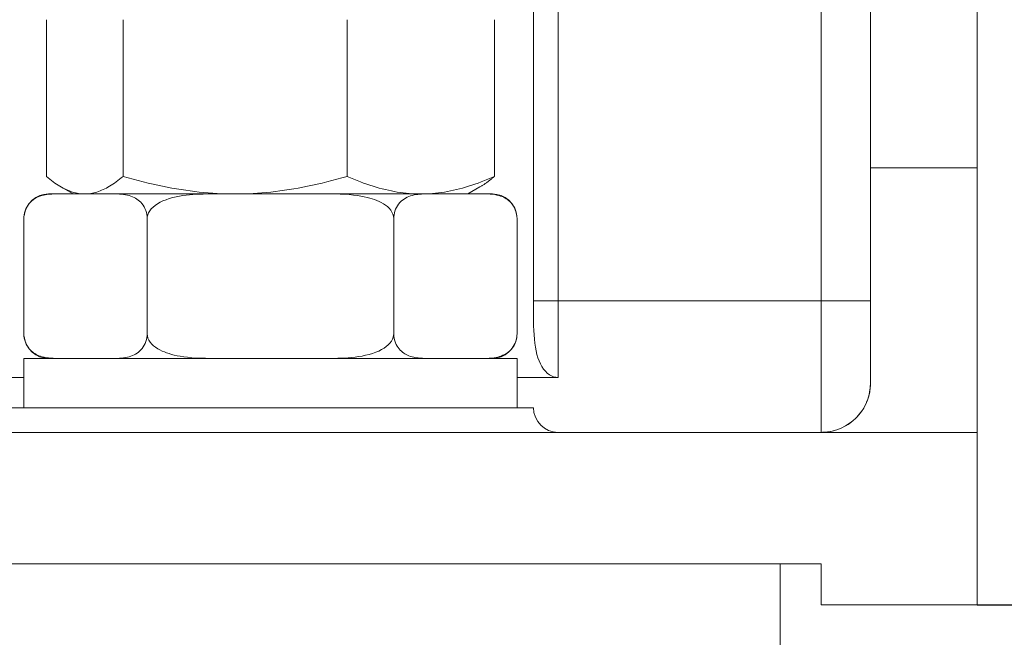
# Model space of a CAD drawing. Units: millimetres. Extents: x 30 to 600, y 30 to 861.
# Drawn here: x 155 to 215, y 389 to 427 of the extents above; entities that cross this region are included whole.
import ezdxf

# ---------------------------------------------------------------- set-up
doc = ezdxf.new("R2010")
doc.units = ezdxf.units.MM
doc.header["$LTSCALE"] = 3
for name, color, linetype, lineweight in [('Dimensions(ISO)', 7, 'Continuous', 25), ('Visible Edges(ISO)', 7, 'Continuous', 18), ('Visible Tangent Edges(ISO)', 7, 'Continuous', 18)]:
    doc.layers.add(name, color=color, linetype=linetype, lineweight=lineweight)
doc.styles.add('Current-BSI', font='ARIAL.TTF')
doc.dimstyles.new('DEFAULT-ISO', dxfattribs={"dimscale": 3, "dimtxt": 3.5, "dimasz": 2.5, "dimexe": 3.174999999999999, "dimexo": 0, "dimgap": 0.762, "dimtad": 1, "dimrnd": 1e-08, "dimzin": 0, "dimtxsty": 'Current-BSI', "dimcen": 0.09, "dimdle": 10, "dimclrd": 7, "dimclre": 7, "dimclrt": 7, "dimazin": 0, "dimtfac": 1, "dimtmove": 0, "dimatfit": 3, "dimfxl": 1, "dimtolj": 1, "dimtzin": 0, "dimlwd": 25, "dimlwe": 25, "dimarcsym": 0})

# ---------------------------------------------------------------- blocks, each defined once
blk = doc.blocks.new('*D8')
at = {"layer": 'Defpoints', "color": 0, "linetype": 'Continuous'}
for p in [(213.2459871455682, 461.261462990822), (243.2459871455683, 461.261462990822), (213.2459871455682, 391.2614629908221)]:
    blk.add_point(p, dxfattribs=at)
at = {"layer": 'Dimensions(ISO)', "color": 7, "linetype": 'Continuous', "lineweight": 25}
for p, q in [((213.2459871455682, 461.261462990822), (252.7709871455683, 461.261462990822)), ((243.2459871455682, 398.761462990822), (243.2459871455683, 453.761462990822)), ((213.2459871455682, 391.2614629908221), (252.7709871455682, 391.2614629908221))]:
    blk.add_line(p, q, dxfattribs=at)
at = {"layer": 'Dimensions(ISO)', "color": 7, "linetype": 'Continuous'}
for points in [[(241.9959871455683, 453.761462990822), (244.4959871455683, 453.761462990822), (243.2459871455683, 461.261462990822)], [(241.9959871455683, 398.761462990822), (244.4959871455683, 398.761462990822), (243.2459871455682, 391.2614629908221)]]:
    blk.add_solid(points, dxfattribs=at)
at = {"layer": 'Dimensions(ISO)', "color": 7, "linetype": 'Continuous', "lineweight": 25, "insert": (230.2379544034127, 418.8018790890485), "char_height": 10.5, "attachment_point": 1, "rotation": 90, "style": 'Current-BSI'}
blk.add_mtext('\\A1;70', dxfattribs=at)
blk = doc.blocks.new('*D9')
at = {"layer": 'Defpoints', "color": 0, "linetype": 'Continuous'}
for p in [(213.2459871455682, 461.261462990822), (201.2459871455712, 307.761462990813), (279.2459871455683, 307.761462990813)]:
    blk.add_point(p, dxfattribs=at)
at = {"layer": 'Dimensions(ISO)', "color": 7, "linetype": 'Continuous', "lineweight": 25}
for p, q in [((213.2459871455682, 461.261462990822), (288.7709871455684, 461.261462990822)), ((279.2459871455683, 453.761462990822), (279.2459871455683, 315.2614629908129)), ((201.2459871455712, 307.761462990813), (288.7709871455683, 307.761462990813))]:
    blk.add_line(p, q, dxfattribs=at)
at = {"layer": 'Dimensions(ISO)', "color": 7, "linetype": 'Continuous'}
for points in [[(277.9959871455683, 453.761462990822), (280.4959871455683, 453.761462990822), (279.2459871455683, 461.261462990822)], [(277.9959871455683, 315.2614629908129), (280.4959871455683, 315.2614629908129), (279.2459871455683, 307.761462990813)]]:
    blk.add_solid(points, dxfattribs=at)
at = {"layer": 'Dimensions(ISO)', "color": 7, "linetype": 'Continuous', "lineweight": 25, "insert": (266.2379544034127, 373.4277317493441), "char_height": 10.5, "attachment_point": 1, "rotation": 90, "style": 'Current-BSI'}
blk.add_mtext('\\A1;154', dxfattribs=at)

msp = doc.modelspace()

# ---------------------------------------------------------------- linework, layer by layer
at = {"layer": 'Visible Edges(ISO)'}
for p, q in [((213.2459871455682, 417.8496242377339), (213.2459871455682, 461.261462990821)), ((206.7459871455682, 452.8900868484026), (206.7459871455682, 417.8496242377339)), ((186.2459871455681, 409.761462990822), (186.2459871455681, 428.761462990822)), ((156.6142093100053, 417.3332597605464), (156.6142093100054, 426.8609719824191)), ((161.2781282509068, 417.3332597605464), (161.278128250907, 426.8609719824191)), ((174.9099060864696, 417.3332597605464), (174.9099060864698, 426.8609719824191)), ((183.877764981131, 417.3332597605464), (183.8777649811309, 426.8609719824191)), ((206.7459871455682, 404.761462990822), (206.7459871455682, 417.8496242377319)), ((213.2459871455682, 401.7614629908219), (213.2459871455682, 417.8496242377319)), ((158.2459871455681, 416.261462990822), (157.5024194750828, 416.6907619855375)), ((182.2459871455681, 416.261462990822), (182.9895548160535, 416.6907619855375)), ((157.1588698384827, 416.261462990822), (156.7459871455682, 416.261462990822)), ((160.833104452662, 416.261462990822), (157.1588698384833, 416.261462990822)), ((160.8331044526624, 416.261462990822), (166.5717525314039, 416.261462990822)), ((164.149573662926, 415.9972465677972), (164.1512908185303, 415.9972584887261)), ((173.9202217597483, 416.261462990822), (166.5717525314033, 416.261462990822)), ((173.9202217597474, 416.261462990822), (179.6588698384832, 416.261462990822)), ((178.2459871455682, 415.8559421269595), (178.2459871455682, 415.8559649038718)), ((183.3331044526565, 416.261462990822), (179.6588698384843, 416.261462990822)), ((183.7459871455682, 416.261462990822), (183.3331044526561, 416.261462990822)), ((162.884538672976, 415.2096474810358), (162.8843405865471, 415.2096141024347)), ((155.2459871455682, 414.761463161501), (155.2459871455685, 407.761462145459)), ((162.7459871455733, 414.761462995775), (162.7459871455733, 407.761462825827)), ((177.7459871455733, 414.761462971857), (177.7459871455733, 407.7614628773729)), ((185.2459871455682, 414.761463199785), (185.2459871455678, 407.761462143795)), ((178.0901645544102, 406.8202269716974), (178.090177666332, 406.8202293558831)), ((155.2459871455682, 406.261462990822), (185.2459871455682, 406.261462990822)), ((155.2459871455682, 403.261462990822), (155.2459871455682, 406.261462990822)), ((162.2459871455682, 406.6669286144968), (162.2459871455682, 406.6669415296332)), ((176.4836708305631, 406.5704477473016), (176.4868682376113, 406.570807759356)), ((185.2459871455682, 403.261462990822), (185.2459871455682, 406.261462990822)), ((155.2459871455682, 405.097773464282), (152.7459871455682, 405.097773464282)), ((187.7459871455682, 405.097773464282), (185.2459871455682, 405.097773464282)), ((186.2459871455681, 403.261462990822), (154.2459871455682, 403.261462990822)), ((203.7459871455682, 401.7614629908219), (136.7459871455682, 401.7614629908219)), ((213.2459871455682, 401.7614629908219), (203.7459871455682, 401.7614629908219)), ((213.2459871455682, 391.2614629908221), (213.2459871455682, 401.7614629908219)), ((203.7459871455682, 393.7614629908221), (136.7459871455682, 393.7614629908221)), ((201.2459871455712, 393.7614629908221), (201.2459871455712, 381.7614629908168)), ((203.7459871455682, 391.2614629908221), (203.7459871455682, 393.7614629908221)), ((213.2459871455682, 391.2614629908221), (203.7459871455682, 391.2614629908221))]:
    msp.add_line(p, q, dxfattribs=at)
at = {"layer": 'Visible Edges(ISO)', "flags": 128}
for points in [[(156.6142089028454, 417.3332597805874), (156.7215218864003, 417.2428294761793), (156.8273390256829, 417.1568777902739), (156.9317554159435, 417.0753004147426), (157.0348631430887, 416.9980009390727), (157.1367514843048, 416.9248907013551), (157.2375069080578, 416.855888192238), (157.3372135756502, 416.7909188314096), (157.4359537424672, 416.7299148930923), (157.5338072564192, 416.6728150962607), (157.6308525610565, 416.6195645301358), (157.7271665952576, 416.5701144120411), (157.8228248935407, 416.5244219011382), (157.9179019873098, 416.4824500984267), (158.0124715051657, 416.4441678604798), (158.106606223062, 416.4095497528777), (158.2003785658622, 416.3785759663896), (158.2938605571839, 416.3512323169724), (158.3871240200221, 416.327510231802), (158.4802408275272, 416.3074067399592), (158.5732831788621, 416.2909245096834), (158.6663235490459, 416.2780719182209), (158.7594350651223, 416.2688631129439), (158.8526916754348, 416.2633181260188), (158.9461683314416, 416.261462990822)], [(158.9461683314416, 416.261462990822), (159.0396449874483, 416.2633181260188), (159.1329015977609, 416.2688631129439), (159.2260131138373, 416.2780719182209), (159.3190534840211, 416.2909245096834), (159.412095835356, 416.3074067399592), (159.5052126428611, 416.327510231802), (159.5984761056993, 416.3512323169724), (159.691958097021, 416.3785759663896), (159.7857304398212, 416.4095497528777), (159.8798651577174, 416.4441678604798), (159.9744346755733, 416.4824500984267), (160.0695117693424, 416.5244219011382), (160.1651700676256, 416.5701144120411), (160.2614841018267, 416.6195645301358), (160.3585294064639, 416.6728150962607), (160.456382920416, 416.7299148930923), (160.555123087233, 416.7909188314096), (160.6548297548254, 416.855888192238), (160.7555851785784, 416.9248907013551), (160.8574735197945, 416.9980009390727), (160.9605812469397, 417.0753004147426), (161.0649976372002, 417.1568777902739), (161.1708147764829, 417.2428294761793), (161.2781277600378, 417.3332597805874)], [(161.2781277600378, 417.3332597805874), (161.5917850409486, 417.2428294761793), (161.9010684074992, 417.1568777902739), (162.2062581735329, 417.0753004147426), (162.5076234657526, 416.9980009390727), (162.805424549994, 416.9248907013551), (163.0999133518931, 416.855888192238), (163.3913387495221, 416.7909188314096), (163.6799375525, 416.7299148930923), (163.9659450060634, 416.6728150962607), (164.2495907021676, 416.6195645301358), (164.5310989401322, 416.5701144120411), (164.8106907710899, 416.5244219011382), (165.0885838785653, 416.4824500984267), (165.3649928985191, 416.4441678604798), (165.6401315043981, 416.4095497528777), (165.9142111245772, 416.3785759663896), (166.1874416636491, 416.3512323169724), (166.4600332268296, 416.327510231802), (166.7321966406247, 416.3074067399592), (167.004142210873, 416.2909245096834), (167.2760820872396, 416.2780719182209), (167.5482299837721, 416.2688631129439), (167.8208018595899, 416.2633181260188), (168.0940168813991, 416.261462990822)], [(168.0940168813991, 416.261462990822), (168.3672319032083, 416.2633181260188), (168.6398043402943, 416.2688631129439), (168.9119522368267, 416.2780719182209), (169.1838915519252, 416.2909245096834), (169.4558374028076, 416.3074067399592), (169.7280010172256, 416.327510231802), (170.0005929410512, 416.3512323169724), (170.273823680746, 416.3785759663896), (170.5479025390342, 416.4095497528777), (170.823041546159, 416.4441678604798), (171.099450445501, 416.4824500984267), (171.3773434729653, 416.5244219011382), (171.6569351033001, 416.5701144120411), (171.9384433412647, 416.6195645301358), (172.2220890373689, 416.6728150962607), (172.5080967715663, 416.7299148930923), (172.7966959954953, 416.7909188314096), (173.0881207518451, 416.855888192238), (173.3826102553292, 416.9248907013551), (173.6804110589366, 416.9980009390727), (173.9817757295824, 417.0753004147426), (174.286965836556, 417.1568777902739), (174.5962494409743, 417.2428294761793), (174.9099060027605, 417.3332597805874)], [(174.9099060027605, 417.3332597805874), (175.1162493803689, 417.2428294761793), (175.3197164473733, 417.1568777902739), (175.5204895622177, 417.0753004147426), (175.7187469069641, 416.9980009390727), (175.9146593693553, 416.9248907013551), (176.1083936497094, 416.855888192238), (176.3001112369095, 416.7909188314096), (176.4899702940214, 416.7299148930923), (176.6781246145782, 416.6728150962607), (176.8647250060453, 416.6195645301358), (177.0499190091859, 416.5701144120411), (177.2338528427948, 416.5244219011382), (177.4166682749327, 416.4824500984267), (177.5985083585989, 416.4441678604798), (177.7795118954917, 416.4095497528777), (177.9598188122254, 416.3785759663896), (178.1395673098199, 416.3512323169724), (178.3188960717417, 416.327510231802), (178.4979425777202, 416.3074067399592), (178.6768459518784, 416.2909245096834), (178.8557451977275, 416.2780719182209), (179.0347816032613, 416.2688631129439), (179.214097298376, 416.2633181260188), (179.3938356955257, 416.261462990822)], [(179.3938356955257, 416.261462990822), (179.5735740926755, 416.2633181260188), (179.7528892265221, 416.2688631129439), (179.931925632056, 416.2780719182209), (180.110825439173, 416.2909245096834), (180.2897285326972, 416.3074067399592), (180.4687752392986, 416.327510231802), (180.6481032393295, 416.3512323169724), (180.8278519375468, 416.3785759663896), (181.0081592149258, 416.4095497528777), (181.1891631530643, 416.4441678604798), (181.3710025548507, 416.4824500984267), (181.5538184682455, 416.5244219011382), (181.7377521012315, 416.5701144120411), (181.9229461043721, 416.6195645301358), (182.1095464958391, 416.6728150962607), (182.2977005357619, 416.7299148930923), (182.4875591719228, 416.7909188314096), (182.6792778016479, 416.855888192238), (182.8730113804169, 416.9248907013551), (183.0689241234422, 416.9980009390727), (183.2671816885167, 417.0753004147426), (183.467954863667, 417.1568777902739), (183.6714212915578, 417.2428294761793), (183.8777653882909, 417.3332597805874)], [(183.8777653882909, 417.3332597805874), (183.8387825550428, 417.300036747636), (183.8000035546516, 417.2674084945337), (183.7614237727907, 417.2353696568625), (183.7230383945108, 417.2039151682274), (183.6848428054854, 417.1730399622338), (183.6468329932567, 417.1427391960041), (183.6090039422524, 417.1130080266611), (183.5713518406376, 417.0838419838564), (183.533871873463, 417.0552365227358), (183.4965600282706, 417.0271872474567), (183.4594120919799, 416.9996899856941), (183.4224238515101, 416.9727406396286), (183.3855910937804, 416.9463352604524), (183.3489098063333, 416.9204700483696), (183.3123759767106, 416.8951411290781), (183.2759853918319, 416.870345038058), (183.2397342398621, 416.8460782362835), (183.2036188092778, 416.8223373709933), (183.1676347866869, 416.7991191639321), (183.1317785608772, 416.7764204858557), (183.0960463200139, 416.7542382820265), (183.0604341519507, 416.7325696839706), (183.0249384454754, 416.7114117859618), (182.9895552884418, 416.6907619802968)], [(157.1588694736029, 416.261462990822), (157.0541512652899, 416.2603223774366), (156.9496452495122, 416.2566682459309), (156.8453538104557, 416.2501402538491), (156.7412960216068, 416.2403474726469), (156.6375052615665, 416.2268739428126), (156.5340292140505, 416.2092675479816), (156.4308583423158, 416.1870039512159), (156.3278948947449, 416.1594692921952), (156.2249076053162, 416.1258599745797), (156.1216008349914, 416.0851929454819), (156.0179650470274, 416.0361376522796), (155.9145724460142, 415.9774953244941), (155.8141863032834, 415.9095776571647), (155.7198273822323, 415.8332977189438), (155.6331312343135, 415.7499653964059), (155.5548894092097, 415.6604066236631), (155.4847418948664, 415.5643022550957), (155.4225694819941, 415.4615447415726), (155.3687941714777, 415.3524898483174), (155.3239929362787, 415.2372418089525), (155.2888524219049, 415.1160431398765), (155.2640926524651, 414.9933331950323), (155.2502047702325, 414.8751364393846), (155.2459871455682, 414.7614632292406)], [(162.7459871455733, 414.7614629312173), (162.7409195586745, 414.8851938291208), (162.7249252482955, 415.0113688154832), (162.6975249930922, 415.1386701061146), (162.6592588111464, 415.2620357020514), (162.6113319083754, 415.3785636766569), (162.5553381129804, 415.48664634365), (162.4930798694196, 415.5852170779125), (162.4256407901349, 415.6744674338715), (162.3536896392407, 415.7552863775507), (162.2785198375286, 415.8277100442664), (162.2006737872661, 415.8922973765747), (162.119537560612, 415.9504851444379), (162.0346021338999, 416.0030929489748), (161.9453787490426, 416.050577603908), (161.8512797042428, 416.0932497984485), (161.7521178409156, 416.1311498216108), (161.6480159446296, 416.1641446898447), (161.5390538856085, 416.1921829522342), (161.4257073089178, 416.2152284362108), (161.3089847251469, 416.2332643500285), (161.1899876281315, 416.2464787440129), (161.0700642749362, 416.2552231505268), (160.9509551211885, 416.260014153975), (160.8331048175386, 416.261462990822)], [(166.5717529937331, 416.261462990822), (166.363081900746, 416.2603308988927), (166.1548435374801, 416.2567052401008), (165.9470379039351, 416.2502300589566), (165.7396948024337, 416.2405188755819), (165.5328702613418, 416.227160298893), (165.3266596480911, 416.2097069878818), (165.1210379287307, 416.1876408640982), (164.9158286735121, 416.1603567587898), (164.7106074973647, 416.1270712713466), (164.5048272296493, 416.0868289067165), (164.2984115764205, 416.038318344088), (164.092369048268, 415.980338968964), (163.8919973060195, 415.9131161241547), (163.7031459495131, 415.8374569683091), (163.5291254207198, 415.7545879228727), (163.3716094180648, 415.6652686862962), (163.2299625560348, 415.5691386504785), (163.1040382072036, 415.4659995182172), (162.9947590514723, 415.3560571118013), (162.9035365268294, 415.2394961311237), (162.8321408912246, 415.1168668760673), (162.7821230575149, 414.9930688484327), (162.7543246432845, 414.8745999975816), (162.7459871455733, 414.7614629312173)], [(177.7459871455674, 414.7614629312173), (177.7330340923448, 414.9008488400594), (177.6955123398159, 415.0349771721975), (177.6361526421909, 415.162558306636), (177.5582264050547, 415.2813976003543), (177.4647388852839, 415.3913153453485), (177.3574291974012, 415.4929242773668), (177.2390864103739, 415.5859473838226), (177.1143950953786, 415.6689231215731), (176.9855052664582, 415.7426294057385), (176.854023827583, 415.808101792516), (176.7207993253772, 415.8662866173998), (176.5838130250279, 415.919001449527), (176.4404132649009, 415.9676481342629), (176.2878559216563, 416.0130925967114), (176.1233459099833, 416.0557972944097), (175.9439789935653, 416.0958651757554), (175.7473459526603, 416.1330425298528), (175.5314227625434, 416.1667924306111), (175.2938718780581, 416.1964774529205), (175.0361674710814, 416.2211479178385), (174.7630136891906, 416.2399205776618), (174.4806900307242, 416.2525427709788), (174.1982924624984, 416.259427340281), (173.92022189346, 416.261462990822)], [(179.6588697716287, 416.261462990822), (179.5462815150312, 416.2601439707377), (179.4327088877254, 416.2558105997031), (179.318312375217, 416.2479230367334), (179.2042694672639, 416.2359898050071), (179.0915710910852, 416.2196032401861), (178.980933023959, 416.1984298309998), (178.8728533371982, 416.1721892586665), (178.767644880682, 416.1405988900678), (178.6653455033599, 416.1033178797678), (178.5660098179875, 416.0599654472188), (178.4697699978649, 416.0101250118331), (178.3768003865778, 415.953388691576), (178.2872166171372, 415.8891797183768), (178.2008253842296, 415.8162323876039), (178.1183019339742, 415.7340761392132), (178.04192994383, 415.6439175574796), (177.9731108866337, 415.5466027303354), (177.9124175257686, 415.4426718993799), (177.8606707848314, 415.3335011495964), (177.8185864969794, 415.2208023263828), (177.7863231593449, 415.1063044859783), (177.763725947699, 414.9912595494406), (177.7503824712415, 414.8762866600172), (177.7459871455728, 414.7614629312173)], [(185.2459871455682, 414.7614632292406), (185.2396267339242, 414.89961755711), (185.2210592910302, 415.0332926704304), (185.1914965793145, 415.1610374196188), (185.1525032207025, 415.2803455038683), (185.1055776759638, 415.390861679496), (185.0516497775568, 415.4930251582281), (184.9921911641612, 415.5864449335949), (184.9295919820323, 415.6696607290522), (184.8649090215221, 415.7435197873728), (184.7989344283596, 415.8090977861301), (184.7321015283123, 415.8673439665453), (184.6633863135831, 415.9200937046425), (184.5914649650114, 415.968750727059), (184.5149737283247, 416.0141759111302), (184.432517258789, 416.0568329251127), (184.3426555081863, 416.0968234135524), (184.244188038971, 416.1338963477628), (184.1361063405534, 416.1675215816812), (184.0172606393358, 416.1970637018548), (183.8884496375582, 416.2215768989862), (183.7521004363559, 416.2401896763348), (183.6114138051534, 416.2526728138781), (183.4710043355489, 416.2594618657185), (183.3331042214896, 416.261462990822)], [(186.245986668731, 409.7614620371477), (186.2459675952447, 409.4421528025286), (186.2462799235833, 409.1297338648455), (186.2475030108941, 408.8237617655413), (186.2505213901055, 408.524908845009), (186.2564580127252, 408.2346866770403), (186.2664000674737, 407.9543493433611), (186.2813465281976, 407.6844976587907), (186.3022558375848, 407.4256179972307), (186.3298813983453, 407.1779726191179), (186.3648788615716, 406.9417427225725), (186.4078132792962, 406.7169855280535), (186.4591328784478, 406.5036485834734), (186.5193383380425, 406.3016603632585), (186.5891925975335, 406.1109254999773), (186.669468133117, 405.9314487620012), (186.7601911708367, 405.7646558924333), (186.8608133479608, 405.6130550547258), (186.9705431148064, 405.4788635416643), (187.0880834743035, 405.3635690851824), (187.2120515986932, 405.2684686823504), (187.3409263774407, 405.1941202326433), (187.4731414004815, 405.1407430811541), (187.6080100223077, 405.1085518046037), (187.7459876224053, 405.0977752848283)], [(155.2459871455682, 407.761462156357), (155.252138344909, 407.6254974051134), (155.2703177615655, 407.4929140253679), (155.2996337100518, 407.3649440451281), (155.3387009784235, 407.2446207447664), (155.3860532924189, 407.1328030272142), (155.4405438586725, 407.0294867201464), (155.5010449573054, 406.934709374489), (155.5652177020564, 406.8497864647524), (155.6314122363582, 406.774791900696), (155.6990015193478, 406.7083386822359), (155.7674395724789, 406.6494308157579), (155.8371269389646, 406.5967260046617), (155.9093939944761, 406.5485809488909), (155.9856021091002, 406.5040056152956), (156.0671269580382, 406.4624325676576), (156.1553561374206, 406.4236299439088), (156.2516247912903, 406.3877169533388), (156.3570415660401, 406.3550840063707), (156.4724504634401, 406.3263390703814), (156.5983831569216, 406.3022045536653), (156.7335402652286, 406.2834517403261), (156.8745481654668, 406.270664159836), (157.0168769046331, 406.2635878964083), (157.1588694736029, 406.261462990822)], [(160.8331048175386, 406.261462990822), (160.9525119945101, 406.2629507227556), (161.0719299003177, 406.2678037329332), (161.1913513824039, 406.2765787287371), (161.3096785232121, 406.2897519512788), (161.4258563205297, 406.3077221556322), (161.539185015827, 406.3307718678133), (161.6490208789405, 406.3590763254778), (161.7547464057502, 406.3926963253633), (161.8559479400216, 406.431626503052), (161.9523930236398, 406.4758269234316), (162.0441364928782, 406.5253607674257), (162.1314084216654, 406.580414001526), (162.2146212741435, 406.6415349884645), (162.2940778419078, 406.7093442125933), (162.3695301696362, 406.7843280478136), (162.4405479117932, 406.8669275684968), (162.5065481349531, 406.9575480862276), (162.5667822047773, 407.0565275593416), (162.6202821418349, 407.1640597029344), (162.6657080337111, 407.2792015715258), (162.7014696284835, 407.3998515053408), (162.7267527267043, 407.5223944826738), (162.7413558646743, 407.6429371281283), (162.7459871455733, 407.7614627524035)], [(162.7459871455733, 407.7614627524035), (162.7581393405501, 407.6263050480501), (162.7942633315627, 407.4939898892061), (162.8527664825026, 407.3658732815401), (162.9309200927321, 407.2452746077196), (163.0258810206954, 407.1330599232332), (163.1353175326888, 407.0292989655153), (163.2568061038558, 406.9342045231477), (163.3855724021499, 406.8490992231981), (163.518319098622, 406.7740116758959), (163.6538326427047, 406.7075048132555), (163.7910318061416, 406.6485701246874), (163.9307140990798, 406.5958587570802), (164.0755605384414, 406.5477208538667), (164.2282771750991, 406.5031705542223), (164.3915998622481, 406.4616428061143), (164.5682930633132, 406.4229063435213), (164.7610091849868, 406.3870779915468), (164.9719547912185, 406.3545463724748), (165.2027976199691, 406.3259123011247), (165.4545569106643, 406.3018946095125), (165.7245373412673, 406.2832562370912), (166.0058533832137, 406.2705693884508), (166.2893700286452, 406.2635628624574), (166.5717529937331, 406.261462990822)], [(173.92022189346, 406.261462990822), (174.1331085249488, 406.2626419706957), (174.3456238195006, 406.2664268656389), (174.5577853604857, 406.2731991453783), (174.7694736405913, 406.2833718701021), (174.9805497809951, 406.2973783655778), (175.1909380837981, 406.3157056017534), (175.4007398768966, 406.3389043255464), (175.6107021555011, 406.367733304085), (175.821628837258, 406.4031086607592), (176.0339054152075, 406.4463613672868), (176.2467582210605, 406.4986489458696), (176.4551996871535, 406.5600155039446), (176.6536107346122, 406.6300271196977), (176.8380614056889, 406.7074571295397), (177.0057855978315, 406.791134898247), (177.1569838434164, 406.8809108181612), (177.2924102157061, 406.976892177643), (177.4120678439443, 407.0792017622606), (177.5155112765436, 407.1879021568911), (177.6012519620065, 407.3028097792284), (177.667648593307, 407.4225769682542), (177.7134916664739, 407.541461412491), (177.7385391854853, 407.6541517420428), (177.7459871455674, 407.7614627524035)], [(177.7459871455728, 407.7614627524035), (177.7536309197251, 407.610174839081), (177.7749755455818, 407.4684487028734), (177.8077580745969, 407.3367349548952), (177.8497994284782, 407.2159240885393), (177.8990140430335, 407.106217567505), (177.9542972206774, 407.0064042254107), (178.0145706854465, 406.9156090660707), (178.0781946018042, 406.8342087908403), (178.1440553128423, 406.7616502686159), (178.2114727854432, 406.6970132036821), (178.2802418306172, 406.6392503424303), (178.3508449852169, 406.5871028347627), (178.4241614922583, 406.5394769354479), (178.5012064560949, 406.4955894394533), (178.5829500540791, 406.4550231142656), (178.6703683122692, 406.4176122589723), (178.7644397899208, 406.3833932324068), (178.8660616114434, 406.3525877638475), (178.9758474811609, 406.3256005688326), (179.0941749199922, 406.3028882189409), (179.2212997063691, 406.2848727150575), (179.3575061544471, 406.2718645973817), (179.503280936151, 406.2640492363589), (179.6588697716287, 406.261462990822)], [(183.3331042214896, 406.261462990822), (183.4394013568426, 406.262638394417), (183.5455125257039, 406.2664125605242), (183.6514454766773, 406.2731639786378), (183.7571441813968, 406.2833051129), (183.862544266846, 406.297268096985), (183.9676099702379, 406.3155381127016), (184.072389571335, 406.338664118828), (184.1772377177735, 406.3673977299349), (184.2825388595123, 406.4026419563906), (184.3884896918792, 406.4457122727053), (184.494726626541, 406.4977608366625), (184.5988267346876, 406.5588782473223), (184.6980493947522, 406.6286866112368), (184.7904294415966, 406.7059974117891), (184.8745649739757, 406.7896841211931), (184.9505287095561, 406.8796728296892), (185.0186389371409, 406.9760684414522), (185.0787239953531, 407.0786277695314), (185.130439369346, 407.1871082230226), (185.1732313319696, 407.3016194744722), (185.2064847632897, 407.4211917563097), (185.2295505687249, 407.5401948137895), (185.24220642295, 407.6533500595705), (185.2459871455682, 407.761462156357)], [(203.7459872647775, 401.7614648981706), (204.3410782500756, 401.8208025141374), (204.6913038178933, 401.9143436594622), (204.9620549365533, 402.0189855738299), (205.1868312045587, 402.1300504847185), (205.3800152226938, 402.2455261393205), (205.5497370645059, 402.3642776651994), (205.7006697341455, 402.48565656382), (205.835927574302, 402.6092241449968), (205.9577922507775, 402.7346609278337), (206.0679249450219, 402.8617380304948), (206.1674182101739, 402.9903028650896), (206.257224528457, 403.1202171488421), (206.338212935592, 403.2513664408342), (206.4109031840814, 403.3836696787493), (206.4757309838785, 403.5170744104997), (206.5330992623819, 403.6515234156267), (206.5832881614221, 403.7869737787858), (206.6265480205072, 403.9233873530046), (206.6630892440332, 404.0607450647966), (206.6929618999017, 404.1990326090471), (206.7161767169488, 404.3382499857561), (206.7327456161035, 404.478392426552), (206.7426787301553, 404.6194646998064), (206.7459873839868, 404.7614620371477)]]:
    msp.add_lwpolyline(points, dxfattribs=at)
at = {"layer": 'Visible Edges(ISO)'}
for centre, radius, start, end in [((156.7459871455682, 414.7614629908219), 1.5, 90, 173.1476624683897), ((183.7459871455682, 414.7614629908219), 1.5, 6.379707594617692, 90), ((156.7459871455682, 407.761462990822), 1.5, 186.7938822057457, 270), ((183.7459871455682, 407.761462990822), 1.499999999999999, 270, 352.4100480879881), ((203.7459871455682, 404.761462990822), 2.999999999999996, 279.2348729404691, 0), ((187.7459871455682, 403.261462990822), 1.500000000000003, 180, 270), ((203.7459871455685, 404.7614629908166), 2.999999999994553, 269.9999999999954, 275.4905425771568)]:
    msp.add_arc(centre, radius, start, end, dxfattribs=at)
at = {"layer": 'Visible Tangent Edges(ISO)'}
for p, q in [((203.7459871455682, 461.261462990822), (203.7459871455682, 409.761462990822)), ((187.7459871455682, 409.761462990822), (187.7459871455682, 428.761462990822)), ((213.2459871455682, 417.8496242377319), (206.7459871455682, 417.8496242377319)), ((186.2459871455681, 409.761462990822), (187.7459871455682, 409.761462990822)), ((203.7459871455682, 409.761462990822), (187.7459871455682, 409.761462990822)), ((187.7459871455682, 409.761462990822), (187.7459871455682, 405.0977734642804)), ((203.7459871455682, 409.761462990822), (203.7459871455682, 401.7614629908219)), ((203.7459871455682, 409.761462990822), (206.7459871455682, 409.761462990822))]:
    msp.add_line(p, q, dxfattribs=at)

# ---------------------------------------------------------------- dimensions: what is measured, and where the dimension line sits
at = {"layer": 'Dimensions(ISO)', "color": 7, "linetype": 'Continuous', "lineweight": 25}
for base, p1, p2, picture, middle in [((279.2459871455683, 307.761462990813), (213.2459871455682, 461.261462990822), (201.2459871455712, 307.761462990813), '*D9', (279.2459871455682, 384.5114629908175)), ((243.2459871455683, 461.261462990822), (213.2459871455682, 391.2614629908221), (213.2459871455682, 461.261462990822), '*D8', (243.2459871455682, 426.261462990822))]:
    dim = msp.add_linear_dim(base=base, p1=p1, p2=p2, angle=90, dimstyle='DEFAULT-ISO', override={"dimdec": 0, "dimtp": 0, "dimtm": 0, "dimtdec": 0, "dimtofl": 0, "dimatfit": 1}, dxfattribs=at)
    dim.commit()
    dim.dimension.update_dxf_attribs({"geometry": picture, "text_midpoint": middle, "dimtype": 160})

doc.saveas('drawing.dxf')
